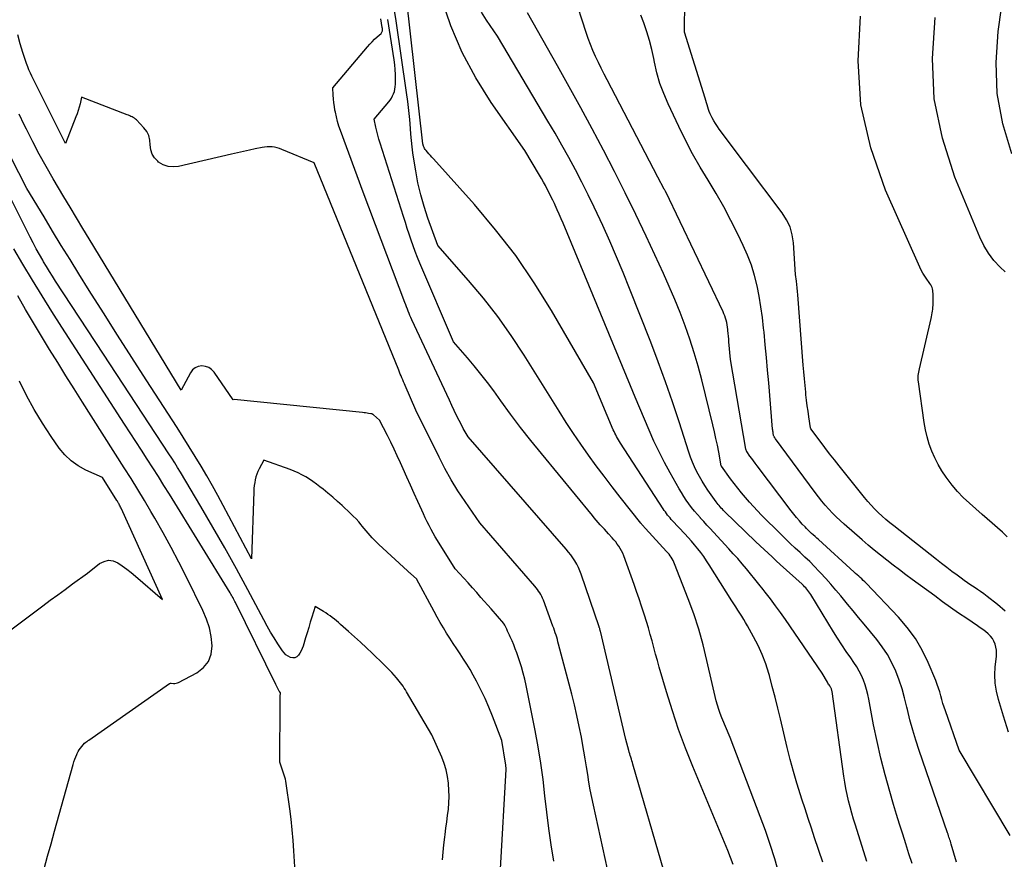
# Model space of a CAD drawing. Units: inches. Extents: x 2630767 to 2632778, y 1493729 to 1496298.
# Drawn here: x 2631348 to 2631441, y 1494714 to 1494793 of the extents above; entities that cross this region are included whole.
import ezdxf

# ---------------------------------------------------------------- set-up
doc = ezdxf.new("R2010")
doc.units = ezdxf.units.IN
doc.header["$MEASUREMENT"] = 0
doc.layers.add('Tile_2737_17_NW_contour_2ft', color=25, linetype='Continuous')

msp = doc.modelspace()

# ---------------------------------------------------------------- linework, layer by layer
at = {"layer": 'Tile_2737_17_NW_contour_2ft'}
for points in [[(2631441.481, 1494780.562, 8272), (2631440.644, 1494783.391, 8272), (2631440.1, 1494786.253, 8272), (2631439.995, 1494789.165, 8272), (2631440.182, 1494792.109, 8272), (2631441.758, 1494803.302, 8272)], [(2631441.316, 1494716.19, 8262), (2631436.51, 1494724.27, 8262), (2631435.211, 1494727.963, 8262), (2631435.092, 1494728.319, 8262), (2631434.979, 1494728.676, 8262), (2631434.878, 1494729.037, 8262), (2631434.784, 1494729.399, 8262), (2631434.686, 1494729.761, 8262), (2631434.577, 1494730.118, 8262), (2631434.452, 1494730.47, 8262), (2631434.315, 1494730.819, 8262), (2631433.594, 1494732.531, 8262), (2631433.027, 1494733.694, 8262), (2631432.382, 1494734.805, 8262), (2631431.62, 1494735.838, 8262), (2631430.78, 1494736.821, 8262), (2631427.735, 1494740.008, 8262), (2631427.6, 1494740.146, 8262), (2631427.462, 1494740.282, 8262), (2631427.322, 1494740.415, 8262), (2631427.179, 1494740.545, 8262), (2631427.036, 1494740.674, 8262), (2631426.891, 1494740.803, 8262), (2631426.748, 1494740.933, 8262), (2631426.605, 1494741.063, 8262), (2631423.234, 1494744.132, 8262), (2631423.073, 1494744.278, 8262), (2631422.912, 1494744.425, 8262), (2631422.75, 1494744.571, 8262), (2631422.589, 1494744.718, 8262), (2631422.43, 1494744.866, 8262), (2631422.272, 1494745.017, 8262), (2631422.119, 1494745.172, 8262), (2631421.969, 1494745.329, 8262), (2631421.714, 1494745.603, 8262), (2631421.442, 1494745.903, 8262), (2631421.178, 1494746.208, 8262), (2631420.922, 1494746.522, 8262), (2631420.673, 1494746.84, 8262), (2631417.44, 1494751.111, 8262), (2631417.271, 1494751.336, 8262), (2631417.104, 1494751.562, 8262), (2631416.94, 1494751.79, 8262), (2631416.778, 1494752.019, 8262), (2631416.478, 1494752.446, 8262), (2631416.467, 1494752.463, 8262), (2631416.457, 1494752.48, 8262), (2631416.448, 1494752.498, 8262), (2631416.44, 1494752.517, 8262), (2631416.41, 1494752.591, 8262), (2631416.403, 1494752.61, 8262), (2631416.397, 1494752.629, 8262), (2631416.392, 1494752.648, 8262), (2631416.389, 1494752.668, 8262), (2631414.93, 1494761.15, 8262), (2631414.79, 1494762.795, 8262), (2631414.767, 1494763.065, 8262), (2631414.742, 1494763.335, 8262), (2631414.717, 1494763.605, 8262), (2631414.691, 1494763.875, 8262), (2631414.681, 1494763.982, 8262), (2631414.655, 1494764.197, 8262), (2631414.622, 1494764.411, 8262), (2631414.579, 1494764.623, 8262), (2631414.529, 1494764.835, 8262), (2631414.469, 1494765.043, 8262), (2631414.401, 1494765.248, 8262), (2631414.321, 1494765.449, 8262), (2631414.233, 1494765.647, 8262), (2631408.822, 1494776.961, 8262), (2631408.811, 1494776.983, 8262), (2631408.801, 1494777.004, 8262), (2631408.79, 1494777.025, 8262), (2631408.78, 1494777.046, 8262), (2631408.736, 1494777.131, 8262), (2631408.726, 1494777.152, 8262), (2631408.715, 1494777.173, 8262), (2631408.704, 1494777.194, 8262), (2631408.692, 1494777.215, 8262), (2631408.09, 1494778.35, 8262), (2631403.306, 1494787.536, 8262), (2631403.025, 1494788.081, 8262), (2631402.749, 1494788.629, 8262), (2631402.478, 1494789.18, 8262), (2631402.212, 1494789.733, 8262), (2631401.959, 1494790.291, 8262), (2631401.722, 1494790.856, 8262), (2631401.508, 1494791.43, 8262), (2631401.309, 1494792.009, 8262), (2631400.147, 1494795.621, 8262)], [(2631419.512, 1494712.659, 8252), (2631419.111, 1494714.004, 8252), (2631418.687, 1494715.341, 8252), (2631418.228, 1494716.666, 8252), (2631417.746, 1494717.984, 8252), (2631414.91, 1494725.44, 8252), (2631414.127, 1494727.323, 8252), (2631413.974, 1494727.715, 8252), (2631413.832, 1494728.11, 8252), (2631413.707, 1494728.511, 8252), (2631413.593, 1494728.916, 8252), (2631413.489, 1494729.324, 8252), (2631413.388, 1494729.732, 8252), (2631413.292, 1494730.142, 8252), (2631413.198, 1494730.552, 8252), (2631412.716, 1494732.715, 8252), (2631412.35, 1494734.198, 8252), (2631411.941, 1494735.667, 8252), (2631411.466, 1494737.117, 8252), (2631410.947, 1494738.553, 8252), (2631409.669, 1494741.858, 8252), (2631409.601, 1494742.019, 8252), (2631409.525, 1494742.175, 8252), (2631409.439, 1494742.325, 8252), (2631409.347, 1494742.473, 8252), (2631409.246, 1494742.614, 8252), (2631409.141, 1494742.753, 8252), (2631409.03, 1494742.887, 8252), (2631408.915, 1494743.018, 8252), (2631406.919, 1494745.184, 8252), (2631406.862, 1494745.247, 8252), (2631406.805, 1494745.31, 8252), (2631406.748, 1494745.373, 8252), (2631406.692, 1494745.437, 8252), (2631406.637, 1494745.501, 8252), (2631406.582, 1494745.566, 8252), (2631406.529, 1494745.632, 8252), (2631406.476, 1494745.698, 8252), (2631404.525, 1494748.15, 8252), (2631403.76, 1494749.129, 8252), (2631403.006, 1494750.114, 8252), (2631402.267, 1494751.112, 8252), (2631401.538, 1494752.118, 8252), (2631400.826, 1494753.135, 8252), (2631400.127, 1494754.161, 8252), (2631399.447, 1494755.199, 8252), (2631398.779, 1494756.246, 8252), (2631395.459, 1494761.555, 8252), (2631394.25, 1494763.389, 8252), (2631392.984, 1494765.181, 8252), (2631391.634, 1494766.911, 8252), (2631390.228, 1494768.598, 8252), (2631387.33, 1494771.91, 8252), (2631386.39, 1494774.487, 8252), (2631386.026, 1494775.58, 8252), (2631385.705, 1494776.685, 8252), (2631385.447, 1494777.806, 8252), (2631385.231, 1494778.938, 8252), (2631385.054, 1494780.039, 8252), (2631384.967, 1494780.629, 8252), (2631384.89, 1494781.221, 8252), (2631384.829, 1494781.815, 8252), (2631384.778, 1494782.41, 8252), (2631384.74, 1494782.93, 8252), (2631384.67, 1494783.785, 8252), (2631384.587, 1494784.638, 8252), (2631384.486, 1494785.49, 8252), (2631384.373, 1494786.34, 8252), (2631383.398, 1494793.117, 8252), (2631383.147, 1494794.674, 8252)], [(2631423.64, 1494713.69, 8254), (2631422.873, 1494715.996, 8254), (2631422.571, 1494716.905, 8254), (2631422.27, 1494717.815, 8254), (2631421.971, 1494718.726, 8254), (2631421.673, 1494719.636, 8254), (2631421.546, 1494720.027, 8254), (2631421.199, 1494721.137, 8254), (2631420.871, 1494722.253, 8254), (2631420.571, 1494723.376, 8254), (2631420.29, 1494724.505, 8254), (2631419.655, 1494727.203, 8254), (2631419.407, 1494728.229, 8254), (2631419.151, 1494729.252, 8254), (2631418.883, 1494730.273, 8254), (2631418.607, 1494731.292, 8254), (2631418.546, 1494731.51, 8254), (2631418.263, 1494732.405, 8254), (2631417.937, 1494733.283, 8254), (2631417.549, 1494734.135, 8254), (2631417.119, 1494734.969, 8254), (2631416.537, 1494736.004, 8254), (2631416.364, 1494736.306, 8254), (2631416.185, 1494736.605, 8254), (2631416, 1494736.901, 8254), (2631415.811, 1494737.193, 8254), (2631415.619, 1494737.485, 8254), (2631415.429, 1494737.777, 8254), (2631415.242, 1494738.071, 8254), (2631415.056, 1494738.366, 8254), (2631412.941, 1494741.751, 8254), (2631412.686, 1494742.144, 8254), (2631412.421, 1494742.529, 8254), (2631412.142, 1494742.904, 8254), (2631411.853, 1494743.273, 8254), (2631411.553, 1494743.633, 8254), (2631411.249, 1494743.989, 8254), (2631410.937, 1494744.338, 8254), (2631410.621, 1494744.683, 8254), (2631409.477, 1494745.905, 8254), (2631409.355, 1494746.039, 8254), (2631409.236, 1494746.175, 8254), (2631409.121, 1494746.314, 8254), (2631409.008, 1494746.455, 8254), (2631408.899, 1494746.6, 8254), (2631408.792, 1494746.745, 8254), (2631408.689, 1494746.894, 8254), (2631408.588, 1494747.044, 8254), (2631404.56, 1494753.229, 8254), (2631404.462, 1494753.382, 8254), (2631404.368, 1494753.537, 8254), (2631404.278, 1494753.694, 8254), (2631404.191, 1494753.853, 8254), (2631404.107, 1494754.014, 8254), (2631404.027, 1494754.176, 8254), (2631403.952, 1494754.341, 8254), (2631403.878, 1494754.507, 8254), (2631402.01, 1494758.92, 8254), (2631398.051, 1494765.752, 8254), (2631396.413, 1494768.386, 8254), (2631394.671, 1494770.945, 8254), (2631392.774, 1494773.39, 8254), (2631390.773, 1494775.761, 8254), (2631386.904, 1494780.065, 8254), (2631386.76, 1494780.227, 8254), (2631386.618, 1494780.389, 8254), (2631386.476, 1494780.553, 8254), (2631386.336, 1494780.718, 8254), (2631386.208, 1494780.87, 8254), (2631386.139, 1494780.962, 8254), (2631386.077, 1494781.059, 8254), (2631386.026, 1494781.162, 8254), (2631385.984, 1494781.269, 8254), (2631385.91, 1494781.49, 8254), (2631384.369, 1494795.261, 8254)], [(2631427.803, 1494713.733, 8256), (2631426.72, 1494717.184, 8256), (2631426.548, 1494717.753, 8256), (2631426.383, 1494718.325, 8256), (2631426.23, 1494718.9, 8256), (2631426.084, 1494719.477, 8256), (2631425.953, 1494720.057, 8256), (2631425.833, 1494720.64, 8256), (2631425.731, 1494721.226, 8256), (2631425.64, 1494721.814, 8256), (2631424.52, 1494729.795, 8256), (2631424.51, 1494729.857, 8256), (2631424.496, 1494729.919, 8256), (2631424.478, 1494729.979, 8256), (2631424.457, 1494730.039, 8256), (2631424.432, 1494730.097, 8256), (2631424.405, 1494730.153, 8256), (2631424.374, 1494730.208, 8256), (2631424.341, 1494730.262, 8256), (2631424.298, 1494730.325, 8256), (2631424.243, 1494730.41, 8256), (2631424.189, 1494730.495, 8256), (2631424.137, 1494730.582, 8256), (2631424.086, 1494730.67, 8256), (2631423.6, 1494731.53, 8256), (2631420.119, 1494736.591, 8256), (2631419.66, 1494737.245, 8256), (2631419.192, 1494737.893, 8256), (2631418.711, 1494738.531, 8256), (2631418.223, 1494739.163, 8256), (2631418.008, 1494739.435, 8256), (2631417.618, 1494739.924, 8256), (2631417.226, 1494740.413, 8256), (2631416.831, 1494740.898, 8256), (2631416.433, 1494741.381, 8256), (2631416.03, 1494741.86, 8256), (2631415.621, 1494742.335, 8256), (2631415.205, 1494742.802, 8256), (2631414.785, 1494743.266, 8256), (2631413.323, 1494744.848, 8256), (2631413.021, 1494745.175, 8256), (2631412.72, 1494745.503, 8256), (2631412.42, 1494745.831, 8256), (2631412.121, 1494746.161, 8256), (2631412.096, 1494746.188, 8256), (2631411.814, 1494746.508, 8256), (2631411.538, 1494746.833, 8256), (2631411.273, 1494747.166, 8256), (2631411.013, 1494747.505, 8256), (2631410.765, 1494747.852, 8256), (2631410.526, 1494748.205, 8256), (2631410.301, 1494748.566, 8256), (2631410.085, 1494748.934, 8256), (2631409.243, 1494750.428, 8256), (2631408.706, 1494751.42, 8256), (2631408.193, 1494752.423, 8256), (2631407.715, 1494753.442, 8256), (2631407.259, 1494754.474, 8256), (2631406.822, 1494755.514, 8256), (2631406.386, 1494756.554, 8256), (2631405.952, 1494757.595, 8256), (2631405.518, 1494758.636, 8256), (2631399.139, 1494773.999, 8256), (2631398.958, 1494774.426, 8256), (2631398.775, 1494774.851, 8256), (2631398.587, 1494775.275, 8256), (2631398.396, 1494775.697, 8256), (2631398.327, 1494775.847, 8256), (2631398.165, 1494776.192, 8256), (2631397.999, 1494776.534, 8256), (2631397.828, 1494776.874, 8256), (2631397.653, 1494777.211, 8256), (2631397.472, 1494777.546, 8256), (2631397.288, 1494777.879, 8256), (2631397.099, 1494778.21, 8256), (2631396.907, 1494778.538, 8256), (2631395.53, 1494780.85, 8256), (2631392.368, 1494785.391, 8256), (2631390.911, 1494787.721, 8256), (2631389.614, 1494790.127, 8256), (2631388.558, 1494792.649, 8256), (2631387.664, 1494795.247, 8256)], [(2631440.861, 1494737.367, 8266), (2631440.123, 1494738.016, 8266), (2631439.142, 1494738.777, 8266), (2631438.845, 1494739.001, 8266), (2631438.542, 1494739.22, 8266), (2631438.234, 1494739.431, 8266), (2631437.922, 1494739.635, 8266), (2631437.609, 1494739.838, 8266), (2631437.3, 1494740.047, 8266), (2631436.995, 1494740.262, 8266), (2631436.694, 1494740.482, 8266), (2631436.313, 1494740.767, 8266), (2631435.825, 1494741.134, 8266), (2631435.338, 1494741.504, 8266), (2631434.855, 1494741.878, 8266), (2631434.373, 1494742.254, 8266), (2631430.339, 1494745.424, 8266), (2631429.964, 1494745.727, 8266), (2631429.596, 1494746.039, 8266), (2631429.236, 1494746.36, 8266), (2631428.883, 1494746.688, 8266), (2631428.541, 1494747.029, 8266), (2631428.209, 1494747.378, 8266), (2631427.891, 1494747.74, 8266), (2631427.582, 1494748.11, 8266), (2631425.203, 1494751.083, 8266), (2631424.746, 1494751.66, 8266), (2631424.295, 1494752.24, 8266), (2631423.849, 1494752.825, 8266), (2631423.408, 1494753.413, 8266), (2631422.533, 1494754.594, 8266), (2631422.495, 1494754.683, 8266), (2631422.33, 1494755.723, 8266), (2631422.253, 1494756.243, 8266), (2631422.181, 1494756.764, 8266), (2631422.118, 1494757.287, 8266), (2631422.061, 1494757.81, 8266), (2631422.038, 1494758.042, 8266), (2631421.976, 1494758.682, 8266), (2631421.917, 1494759.322, 8266), (2631421.862, 1494759.963, 8266), (2631421.809, 1494760.604, 8266), (2631421.288, 1494767.244, 8266), (2631421.261, 1494767.565, 8266), (2631421.231, 1494767.887, 8266), (2631421.196, 1494768.208, 8266), (2631421.159, 1494768.529, 8266), (2631421.08, 1494769.17, 8266), (2631420.88, 1494772.148, 8266), (2631420.761, 1494772.911, 8266), (2631420.558, 1494773.644, 8266), (2631420.232, 1494774.33, 8266), (2631419.824, 1494774.985, 8266), (2631416.45, 1494779.46, 8266), (2631413.884, 1494782.874, 8266), (2631413.698, 1494783.134, 8266), (2631413.522, 1494783.401, 8266), (2631413.359, 1494783.676, 8266), (2631413.206, 1494783.957, 8266), (2631413.116, 1494784.135, 8266), (2631413.021, 1494784.334, 8266), (2631412.934, 1494784.536, 8266), (2631412.858, 1494784.742, 8266), (2631412.79, 1494784.952, 8266), (2631412.728, 1494785.163, 8266), (2631412.664, 1494785.374, 8266), (2631412.6, 1494785.586, 8266), (2631412.536, 1494785.797, 8266), (2631410.61, 1494792.05, 8266), (2631410.635, 1494795.091, 8266)], [(2631432.066, 1494713.553, 8258), (2631431.78, 1494714.483, 8258), (2631431.486, 1494715.411, 8258), (2631431.189, 1494716.337, 8258), (2631430.896, 1494717.266, 8258), (2631430.611, 1494718.196, 8258), (2631430.329, 1494719.128, 8258), (2631429.961, 1494720.367, 8258), (2631429.524, 1494721.925, 8258), (2631429.121, 1494723.491, 8258), (2631428.767, 1494725.07, 8258), (2631428.447, 1494726.656, 8258), (2631428.002, 1494729.058, 8258), (2631427.903, 1494729.52, 8258), (2631427.786, 1494729.976, 8258), (2631427.643, 1494730.425, 8258), (2631427.483, 1494730.87, 8258), (2631427.294, 1494731.302, 8258), (2631427.086, 1494731.723, 8258), (2631426.848, 1494732.128, 8258), (2631426.589, 1494732.523, 8258), (2631426.278, 1494732.963, 8258), (2631425.855, 1494733.574, 8258), (2631425.44, 1494734.189, 8258), (2631425.038, 1494734.814, 8258), (2631424.644, 1494735.443, 8258), (2631422.504, 1494738.939, 8258), (2631422.419, 1494739.072, 8258), (2631422.33, 1494739.203, 8258), (2631422.237, 1494739.33, 8258), (2631422.14, 1494739.454, 8258), (2631422.037, 1494739.575, 8258), (2631421.931, 1494739.691, 8258), (2631421.82, 1494739.804, 8258), (2631421.705, 1494739.913, 8258), (2631419.638, 1494741.79, 8258), (2631419.252, 1494742.141, 8258), (2631418.867, 1494742.495, 8258), (2631418.484, 1494742.85, 8258), (2631418.102, 1494743.206, 8258), (2631417.34, 1494743.92, 8258), (2631414.385, 1494746.775, 8258), (2631414.275, 1494746.883, 8258), (2631414.168, 1494746.994, 8258), (2631414.062, 1494747.107, 8258), (2631413.959, 1494747.222, 8258), (2631413.859, 1494747.339, 8258), (2631413.762, 1494747.459, 8258), (2631413.668, 1494747.582, 8258), (2631413.578, 1494747.706, 8258), (2631412.798, 1494748.814, 8258), (2631412.518, 1494749.231, 8258), (2631412.25, 1494749.656, 8258), (2631412.002, 1494750.092, 8258), (2631411.767, 1494750.536, 8258), (2631411.552, 1494750.99, 8258), (2631411.351, 1494751.45, 8258), (2631411.172, 1494751.918, 8258), (2631411.007, 1494752.393, 8258), (2631410.092, 1494755.246, 8258), (2631409.463, 1494757.144, 8258), (2631408.81, 1494759.035, 8258), (2631408.121, 1494760.913, 8258), (2631407.408, 1494762.782, 8258), (2631405.418, 1494767.852, 8258), (2631404.816, 1494769.348, 8258), (2631404.196, 1494770.836, 8258), (2631403.549, 1494772.312, 8258), (2631402.885, 1494773.782, 8258), (2631402.638, 1494774.315, 8258), (2631402.075, 1494775.507, 8258), (2631401.498, 1494776.693, 8258), (2631400.904, 1494777.869, 8258), (2631400.297, 1494779.04, 8258), (2631399.672, 1494780.201, 8258), (2631399.035, 1494781.355, 8258), (2631398.381, 1494782.5, 8258), (2631397.715, 1494783.638, 8258), (2631392.94, 1494791.66, 8258), (2631391.912, 1494793.162, 8258), (2631391.449, 1494793.934, 8258)], [(2631436.25, 1494713.68, 8260), (2631435.763, 1494715.387, 8260), (2631435.723, 1494715.521, 8260), (2631435.683, 1494715.653, 8260), (2631435.641, 1494715.786, 8260), (2631435.597, 1494715.918, 8260), (2631435.553, 1494716.049, 8260), (2631435.508, 1494716.18, 8260), (2631435.463, 1494716.312, 8260), (2631435.418, 1494716.443, 8260), (2631432.731, 1494724.239, 8260), (2631432.419, 1494725.193, 8260), (2631432.129, 1494726.153, 8260), (2631431.871, 1494727.123, 8260), (2631431.635, 1494728.098, 8260), (2631431.583, 1494728.328, 8260), (2631431.367, 1494729.186, 8260), (2631431.124, 1494730.036, 8260), (2631430.839, 1494730.873, 8260), (2631430.527, 1494731.7, 8260), (2631430.158, 1494732.501, 8260), (2631429.744, 1494733.274, 8260), (2631429.261, 1494734.006, 8260), (2631428.731, 1494734.711, 8260), (2631427.545, 1494736.149, 8260), (2631427.025, 1494736.781, 8260), (2631426.504, 1494737.412, 8260), (2631425.984, 1494738.044, 8260), (2631425.464, 1494738.675, 8260), (2631425.352, 1494738.811, 8260), (2631424.883, 1494739.371, 8260), (2631424.407, 1494739.924, 8260), (2631423.92, 1494740.467, 8260), (2631423.426, 1494741.005, 8260), (2631423.284, 1494741.156, 8260), (2631422.851, 1494741.608, 8260), (2631422.41, 1494742.053, 8260), (2631421.958, 1494742.487, 8260), (2631421.5, 1494742.914, 8260), (2631421.039, 1494743.338, 8260), (2631420.582, 1494743.767, 8260), (2631420.131, 1494744.202, 8260), (2631419.684, 1494744.641, 8260), (2631417.876, 1494746.444, 8260), (2631417.481, 1494746.849, 8260), (2631417.093, 1494747.259, 8260), (2631416.716, 1494747.68, 8260), (2631416.347, 1494748.108, 8260), (2631415.987, 1494748.544, 8260), (2631415.633, 1494748.985, 8260), (2631415.287, 1494749.432, 8260), (2631414.948, 1494749.884, 8260), (2631414.075, 1494751.071, 8260), (2631414.063, 1494751.097, 8260), (2631413.823, 1494752.388, 8260), (2631413.698, 1494753.033, 8260), (2631413.565, 1494753.676, 8260), (2631413.422, 1494754.316, 8260), (2631413.271, 1494754.955, 8260), (2631412.232, 1494759.206, 8260), (2631411.892, 1494760.497, 8260), (2631411.524, 1494761.78, 8260), (2631411.113, 1494763.05, 8260), (2631410.672, 1494764.31, 8260), (2631410.194, 1494765.558, 8260), (2631409.695, 1494766.797, 8260), (2631409.166, 1494768.023, 8260), (2631408.617, 1494769.241, 8260), (2631406.969, 1494772.773, 8260), (2631405.997, 1494774.819, 8260), (2631405.008, 1494776.855, 8260), (2631403.991, 1494778.879, 8260), (2631402.955, 1494780.893, 8260), (2631401.895, 1494782.895, 8260), (2631400.822, 1494784.889, 8260), (2631399.729, 1494786.873, 8260), (2631398.622, 1494788.849, 8260), (2631395.779, 1494793.866, 8260)], [(2631441.184, 1494725.947, 8264), (2631440.687, 1494727.477, 8264), (2631440.214, 1494729.053, 8264), (2631440.035, 1494729.813, 8264), (2631439.917, 1494730.579, 8264), (2631439.891, 1494731.354, 8264), (2631439.927, 1494732.134, 8264), (2631440.029, 1494733.103, 8264), (2631440.041, 1494733.401, 8264), (2631440.029, 1494733.697, 8264), (2631439.981, 1494733.989, 8264), (2631439.909, 1494734.279, 8264), (2631439.795, 1494734.552, 8264), (2631439.653, 1494734.806, 8264), (2631439.47, 1494735.031, 8264), (2631439.259, 1494735.238, 8264), (2631439.001, 1494735.444, 8264), (2631438.754, 1494735.634, 8264), (2631438.502, 1494735.816, 8264), (2631438.247, 1494735.994, 8264), (2631437.228, 1494736.68, 8264), (2631436.464, 1494737.201, 8264), (2631435.705, 1494737.729, 8264), (2631434.952, 1494738.268, 8264), (2631434.204, 1494738.812, 8264), (2631432.094, 1494740.368, 8264), (2631431.488, 1494740.819, 8264), (2631430.884, 1494741.273, 8264), (2631430.285, 1494741.732, 8264), (2631429.687, 1494742.195, 8264), (2631429.096, 1494742.665, 8264), (2631428.509, 1494743.14, 8264), (2631427.93, 1494743.624, 8264), (2631427.355, 1494744.114, 8264), (2631425.651, 1494745.588, 8264), (2631425.274, 1494745.927, 8264), (2631424.906, 1494746.275, 8264), (2631424.55, 1494746.637, 8264), (2631424.204, 1494747.007, 8264), (2631423.87, 1494747.388, 8264), (2631423.543, 1494747.776, 8264), (2631423.228, 1494748.173, 8264), (2631422.92, 1494748.577, 8264), (2631419.172, 1494753.647, 8264), (2631419.138, 1494753.697, 8264), (2631419.105, 1494753.748, 8264), (2631419.076, 1494753.802, 8264), (2631419.048, 1494753.856, 8264), (2631419.025, 1494753.912, 8264), (2631419.004, 1494753.97, 8264), (2631418.989, 1494754.028, 8264), (2631418.977, 1494754.088, 8264), (2631418.965, 1494754.164, 8264), (2631418.951, 1494754.262, 8264), (2631418.937, 1494754.361, 8264), (2631418.927, 1494754.46, 8264), (2631418.917, 1494754.559, 8264), (2631418.543, 1494758.924, 8264), (2631418.438, 1494760.123, 8264), (2631418.33, 1494761.322, 8264), (2631418.218, 1494762.52, 8264), (2631418.103, 1494763.719, 8264), (2631418.066, 1494764.1, 8264), (2631417.95, 1494765.105, 8264), (2631417.811, 1494766.105, 8264), (2631417.639, 1494767.101, 8264), (2631417.443, 1494768.093, 8264), (2631417.196, 1494769.07, 8264), (2631416.905, 1494770.032, 8264), (2631416.547, 1494770.972, 8264), (2631416.144, 1494771.896, 8264), (2631415.628, 1494772.973, 8264), (2631414.98, 1494774.27, 8264), (2631414.302, 1494775.552, 8264), (2631413.58, 1494776.809, 8264), (2631412.829, 1494778.051, 8264), (2631412.079, 1494779.293, 8264), (2631411.361, 1494780.552, 8264), (2631410.69, 1494781.836, 8264), (2631410.05, 1494783.138, 8264), (2631409.048, 1494785.274, 8264), (2631408.642, 1494786.231, 8264), (2631408.284, 1494787.203, 8264), (2631408, 1494788.199, 8264), (2631407.765, 1494789.211, 8264), (2631407.701, 1494789.537, 8264), (2631407.514, 1494790.392, 8264), (2631407.299, 1494791.24, 8264), (2631407.043, 1494792.076, 8264), (2631406.76, 1494792.905, 8264), (2631406.485, 1494793.649, 8264)], [(2631441.055, 1494744.389, 8268), (2631440.595, 1494744.825, 8268), (2631440.119, 1494745.248, 8268), (2631439.642, 1494745.67, 8268), (2631439.165, 1494746.091, 8268), (2631438.687, 1494746.512, 8268), (2631437.481, 1494747.573, 8268), (2631436.908, 1494748.112, 8268), (2631436.361, 1494748.676, 8268), (2631435.854, 1494749.275, 8268), (2631435.372, 1494749.897, 8268), (2631435.274, 1494750.034, 8268), (2631434.885, 1494750.619, 8268), (2631434.527, 1494751.221, 8268), (2631434.214, 1494751.848, 8268), (2631433.931, 1494752.491, 8268), (2631433.697, 1494753.153, 8268), (2631433.493, 1494753.824, 8268), (2631433.339, 1494754.508, 8268), (2631433.216, 1494755.2, 8268), (2631432.675, 1494759.025, 8268), (2631432.659, 1494759.178, 8268), (2631432.65, 1494759.331, 8268), (2631432.652, 1494759.484, 8268), (2631432.66, 1494759.638, 8268), (2631432.678, 1494759.791, 8268), (2631432.7, 1494759.943, 8268), (2631432.728, 1494760.095, 8268), (2631432.76, 1494760.246, 8268), (2631433.869, 1494764.998, 8268), (2631433.908, 1494765.174, 8268), (2631433.944, 1494765.35, 8268), (2631433.975, 1494765.528, 8268), (2631434.003, 1494765.705, 8268), (2631434.025, 1494765.884, 8268), (2631434.041, 1494766.063, 8268), (2631434.051, 1494766.243, 8268), (2631434.054, 1494766.423, 8268), (2631434.054, 1494767.378, 8268), (2631434.046, 1494767.518, 8268), (2631434.028, 1494767.656, 8268), (2631433.995, 1494767.791, 8268), (2631433.952, 1494767.925, 8268), (2631433.896, 1494768.054, 8268), (2631433.833, 1494768.18, 8268), (2631433.761, 1494768.3, 8268), (2631433.682, 1494768.416, 8268), (2631433.456, 1494768.72, 8268), (2631433.268, 1494768.992, 8268), (2631433.093, 1494769.27, 8268), (2631432.936, 1494769.559, 8268), (2631432.792, 1494769.856, 8268), (2631429.554, 1494777.132, 8268), (2631428.166, 1494781.124, 8268), (2631427.236, 1494785.182, 8268), (2631426.993, 1494789.338, 8268), (2631427.208, 1494793.559, 8268)], [(2631408.635, 1494712.863, 8248), (2631405.734, 1494722.939, 8248), (2631405.686, 1494723.101, 8248), (2631405.638, 1494723.262, 8248), (2631405.587, 1494723.423, 8248), (2631405.535, 1494723.584, 8248), (2631405.484, 1494723.745, 8248), (2631405.434, 1494723.906, 8248), (2631405.386, 1494724.068, 8248), (2631405.339, 1494724.23, 8248), (2631405.05, 1494725.26, 8248), (2631402.662, 1494735.475, 8248), (2631402.649, 1494735.528, 8248), (2631402.636, 1494735.581, 8248), (2631402.622, 1494735.634, 8248), (2631402.608, 1494735.687, 8248), (2631402.594, 1494735.739, 8248), (2631402.578, 1494735.792, 8248), (2631402.561, 1494735.844, 8248), (2631402.544, 1494735.896, 8248), (2631400.852, 1494740.874, 8248), (2631400.73, 1494741.197, 8248), (2631400.593, 1494741.513, 8248), (2631400.435, 1494741.819, 8248), (2631400.263, 1494742.118, 8248), (2631400.073, 1494742.408, 8248), (2631399.874, 1494742.69, 8248), (2631399.663, 1494742.963, 8248), (2631399.441, 1494743.229, 8248), (2631390.2, 1494753.85, 8248), (2631390.003, 1494754.15, 8248), (2631389.907, 1494754.302, 8248), (2631389.815, 1494754.456, 8248), (2631389.728, 1494754.613, 8248), (2631389.644, 1494754.771, 8248), (2631389.332, 1494755.389, 8248), (2631389.097, 1494755.86, 8248), (2631388.865, 1494756.331, 8248), (2631388.638, 1494756.806, 8248), (2631388.413, 1494757.281, 8248), (2631384.868, 1494764.894, 8248), (2631384.778, 1494765.092, 8248), (2631384.691, 1494765.29, 8248), (2631384.607, 1494765.49, 8248), (2631384.525, 1494765.691, 8248), (2631384.446, 1494765.893, 8248), (2631384.367, 1494766.096, 8248), (2631384.289, 1494766.298, 8248), (2631384.212, 1494766.501, 8248), (2631380.27, 1494776.94, 8248), (2631378.129, 1494782.749, 8248), (2631377.984, 1494783.176, 8248), (2631377.855, 1494783.607, 8248), (2631377.747, 1494784.044, 8248), (2631377.653, 1494784.484, 8248), (2631377.619, 1494784.675, 8248), (2631377.562, 1494785.024, 8248), (2631377.515, 1494785.375, 8248), (2631377.482, 1494785.728, 8248), (2631377.46, 1494786.081, 8248), (2631377.43, 1494786.79, 8248), (2631380.694, 1494790.654, 8248), (2631380.909, 1494790.898, 8248), (2631381.129, 1494791.136, 8248), (2631381.359, 1494791.365, 8248), (2631381.595, 1494791.588, 8248), (2631381.965, 1494791.924, 8248), (2631382.012, 1494791.978, 8248), (2631382.05, 1494792.037, 8248), (2631382.075, 1494792.103, 8248), (2631382.089, 1494792.174, 8248), (2631382.093, 1494792.248, 8248), (2631382.094, 1494792.323, 8248), (2631382.088, 1494792.397, 8248), (2631382.079, 1494792.471, 8248), (2631381.947, 1494793.291, 8248)], [(2631415.197, 1494713.453, 8250), (2631414.69, 1494714.79, 8250), (2631411.384, 1494722.727, 8250), (2631410.696, 1494724.459, 8250), (2631410.047, 1494726.204, 8250), (2631409.455, 1494727.97, 8250), (2631408.902, 1494729.749, 8250), (2631408.213, 1494732.103, 8250), (2631408.037, 1494732.717, 8250), (2631407.864, 1494733.331, 8250), (2631407.697, 1494733.948, 8250), (2631407.535, 1494734.565, 8250), (2631407.369, 1494735.182, 8250), (2631407.196, 1494735.796, 8250), (2631407.012, 1494736.407, 8250), (2631406.82, 1494737.016, 8250), (2631406.768, 1494737.175, 8250), (2631406.542, 1494737.86, 8250), (2631406.311, 1494738.544, 8250), (2631406.074, 1494739.226, 8250), (2631405.833, 1494739.906, 8250), (2631404.861, 1494742.605, 8250), (2631404.767, 1494742.839, 8250), (2631404.661, 1494743.067, 8250), (2631404.539, 1494743.287, 8250), (2631404.405, 1494743.5, 8250), (2631404.258, 1494743.707, 8250), (2631404.106, 1494743.908, 8250), (2631403.945, 1494744.103, 8250), (2631403.779, 1494744.293, 8250), (2631403.43, 1494744.674, 8250), (2631403.234, 1494744.889, 8250), (2631403.04, 1494745.104, 8250), (2631402.847, 1494745.321, 8250), (2631402.654, 1494745.538, 8250), (2631402.464, 1494745.757, 8250), (2631402.274, 1494745.977, 8250), (2631402.087, 1494746.199, 8250), (2631401.902, 1494746.422, 8250), (2631397.092, 1494752.255, 8250), (2631396.105, 1494753.478, 8250), (2631395.135, 1494754.714, 8250), (2631394.189, 1494755.969, 8250), (2631393.261, 1494757.237, 8250), (2631392.593, 1494758.168, 8250), (2631391.999, 1494758.971, 8250), (2631391.391, 1494759.762, 8250), (2631390.76, 1494760.535, 8250), (2631390.114, 1494761.296, 8250), (2631388.8, 1494762.8, 8250), (2631385.624, 1494770.241, 8250), (2631385.403, 1494770.777, 8250), (2631385.192, 1494771.317, 8250), (2631384.994, 1494771.863, 8250), (2631384.805, 1494772.411, 8250), (2631384.623, 1494772.963, 8250), (2631384.443, 1494773.515, 8250), (2631384.265, 1494774.068, 8250), (2631384.088, 1494774.621, 8250), (2631381.881, 1494781.552, 8250), (2631381.768, 1494781.926, 8250), (2631381.662, 1494782.303, 8250), (2631381.568, 1494782.682, 8250), (2631381.481, 1494783.064, 8250), (2631381.32, 1494783.83, 8250), (2631382.687, 1494785.444, 8250), (2631382.826, 1494785.625, 8250), (2631382.951, 1494785.815, 8250), (2631383.056, 1494786.015, 8250), (2631383.148, 1494786.224, 8250), (2631383.218, 1494786.441, 8250), (2631383.273, 1494786.661, 8250), (2631383.305, 1494786.886, 8250), (2631383.322, 1494787.113, 8250), (2631383.333, 1494787.576, 8250), (2631383.331, 1494788.037, 8250), (2631383.312, 1494788.496, 8250), (2631383.268, 1494788.954, 8250), (2631383.207, 1494789.41, 8250), (2631382.592, 1494793.221, 8250)], [(2631440.844, 1494769.399, 8270), (2631440.374, 1494769.859, 8270), (2631439.799, 1494770.494, 8270), (2631439.281, 1494771.168, 8270), (2631438.848, 1494771.899, 8270), (2631438.472, 1494772.669, 8270), (2631436.118, 1494778.348, 8270), (2631434.933, 1494782.027, 8270), (2631434.158, 1494785.757, 8270), (2631433.994, 1494789.564, 8270), (2631434.238, 1494793.422, 8270)], [(2631404.442, 1494707.999, 8246), (2631402, 1494719.075, 8246), (2631401.849, 1494719.796, 8246), (2631401.708, 1494720.518, 8246), (2631401.582, 1494721.243, 8246), (2631401.466, 1494721.97, 8246), (2631401.353, 1494722.697, 8246), (2631401.236, 1494723.424, 8246), (2631401.11, 1494724.149, 8246), (2631400.979, 1494724.874, 8246), (2631400.867, 1494725.475, 8246), (2631400.665, 1494726.497, 8246), (2631400.449, 1494727.515, 8246), (2631400.21, 1494728.529, 8246), (2631399.956, 1494729.539, 8246), (2631398.717, 1494734.261, 8246), (2631398.659, 1494734.477, 8246), (2631398.599, 1494734.693, 8246), (2631398.537, 1494734.909, 8246), (2631398.473, 1494735.123, 8246), (2631398.406, 1494735.337, 8246), (2631398.336, 1494735.55, 8246), (2631398.263, 1494735.762, 8246), (2631398.186, 1494735.973, 8246), (2631397.281, 1494738.413, 8246), (2631397.207, 1494738.593, 8246), (2631397.127, 1494738.77, 8246), (2631397.036, 1494738.941, 8246), (2631396.938, 1494739.11, 8246), (2631396.831, 1494739.272, 8246), (2631396.718, 1494739.431, 8246), (2631396.599, 1494739.585, 8246), (2631396.475, 1494739.735, 8246), (2631391.27, 1494745.72, 8246), (2631389.891, 1494747.727, 8246), (2631389.224, 1494748.745, 8246), (2631388.588, 1494749.779, 8246), (2631387.997, 1494750.841, 8246), (2631387.436, 1494751.92, 8246), (2631385.26, 1494756.34, 8246), (2631384.248, 1494758.669, 8246), (2631384.169, 1494758.851, 8246), (2631384.09, 1494759.033, 8246), (2631384.012, 1494759.215, 8246), (2631383.934, 1494759.398, 8246), (2631383.857, 1494759.581, 8246), (2631383.78, 1494759.764, 8246), (2631383.705, 1494759.947, 8246), (2631383.629, 1494760.13, 8246), (2631375.64, 1494779.69, 8246), (2631372.601, 1494780.963, 8246), (2631372.378, 1494781.046, 8246), (2631372.151, 1494781.115, 8246), (2631371.919, 1494781.165, 8246), (2631371.685, 1494781.202, 8246), (2631371.447, 1494781.217, 8246), (2631371.211, 1494781.217, 8246), (2631370.976, 1494781.194, 8246), (2631370.741, 1494781.156, 8246), (2631370.093, 1494781.019, 8246), (2631369.536, 1494780.9, 8246), (2631368.979, 1494780.778, 8246), (2631368.423, 1494780.653, 8246), (2631367.868, 1494780.525, 8246), (2631362.85, 1494779.355, 8246), (2631362.348, 1494779.31, 8246), (2631361.865, 1494779.351, 8246), (2631361.412, 1494779.521, 8246), (2631360.977, 1494779.776, 8246), (2631360.887, 1494779.848, 8246), (2631360.583, 1494780.173, 8246), (2631360.354, 1494780.533, 8246), (2631360.236, 1494780.943, 8246), (2631360.194, 1494781.387, 8246), (2631360.161, 1494781.84, 8246), (2631360.059, 1494782.267, 8246), (2631359.856, 1494782.656, 8246), (2631359.584, 1494783.019, 8246), (2631358.879, 1494783.746, 8246), (2631358.788, 1494783.831, 8246), (2631358.692, 1494783.908, 8246), (2631358.589, 1494783.975, 8246), (2631358.481, 1494784.035, 8246), (2631358.368, 1494784.088, 8246), (2631358.254, 1494784.14, 8246), (2631358.139, 1494784.188, 8246), (2631358.023, 1494784.235, 8246), (2631353.71, 1494785.91, 8246), (2631353.563, 1494785.275, 8246), (2631353.482, 1494784.959, 8246), (2631353.393, 1494784.646, 8246), (2631353.289, 1494784.338, 8246), (2631353.177, 1494784.032, 8246), (2631352.2, 1494781.54, 8246), (2631349.01, 1494787.889, 8246), (2631348.872, 1494788.179, 8246), (2631348.743, 1494788.471, 8246), (2631348.627, 1494788.769, 8246), (2631348.519, 1494789.071, 8246), (2631348.172, 1494790.11, 8246), (2631347.918, 1494790.939, 8246), (2631347.691, 1494791.774, 8246)], [(2631398.269, 1494713.776, 8244), (2631398.023, 1494715.314, 8244), (2631397.798, 1494716.854, 8244), (2631397.604, 1494718.399, 8244), (2631397.431, 1494719.946, 8244), (2631397.25, 1494721.493, 8244), (2631397.04, 1494723.034, 8244), (2631396.786, 1494724.569, 8244), (2631396.502, 1494726.1, 8244), (2631395.648, 1494730.362, 8244), (2631395.519, 1494730.949, 8244), (2631395.376, 1494731.532, 8244), (2631395.211, 1494732.11, 8244), (2631395.032, 1494732.684, 8244), (2631394.908, 1494733.057, 8244), (2631394.775, 1494733.439, 8244), (2631394.634, 1494733.818, 8244), (2631394.482, 1494734.193, 8244), (2631394.322, 1494734.566, 8244), (2631394.154, 1494734.943, 8244), (2631394.073, 1494735.125, 8244), (2631393.991, 1494735.306, 8244), (2631393.909, 1494735.486, 8244), (2631393.826, 1494735.666, 8244), (2631393.678, 1494735.987, 8244), (2631393.668, 1494736.007, 8244), (2631393.659, 1494736.027, 8244), (2631393.648, 1494736.046, 8244), (2631393.637, 1494736.064, 8244), (2631393.59, 1494736.139, 8244), (2631393.578, 1494736.157, 8244), (2631393.566, 1494736.175, 8244), (2631393.552, 1494736.192, 8244), (2631393.538, 1494736.209, 8244), (2631392.34, 1494737.59, 8244), (2631391.389, 1494738.682, 8244), (2631390.989, 1494739.138, 8244), (2631390.587, 1494739.591, 8244), (2631390.18, 1494740.041, 8244), (2631389.771, 1494740.488, 8244), (2631388.95, 1494741.38, 8244), (2631387.291, 1494744.045, 8244), (2631387.081, 1494744.392, 8244), (2631386.877, 1494744.742, 8244), (2631386.683, 1494745.098, 8244), (2631386.495, 1494745.456, 8244), (2631386.314, 1494745.819, 8244), (2631386.137, 1494746.184, 8244), (2631385.966, 1494746.551, 8244), (2631385.799, 1494746.92, 8244), (2631385.443, 1494747.726, 8244), (2631385.101, 1494748.498, 8244), (2631384.756, 1494749.27, 8244), (2631384.409, 1494750.041, 8244), (2631384.06, 1494750.811, 8244), (2631383.799, 1494751.385, 8244), (2631383.499, 1494752.034, 8244), (2631383.193, 1494752.681, 8244), (2631382.879, 1494753.323, 8244), (2631382.56, 1494753.963, 8244), (2631381.83, 1494755.4, 8244), (2631381.253, 1494755.912, 8244), (2631381.236, 1494755.926, 8244), (2631381.217, 1494755.939, 8244), (2631381.197, 1494755.949, 8244), (2631381.177, 1494755.959, 8244), (2631381.092, 1494755.992, 8244), (2631381.071, 1494755.999, 8244), (2631381.049, 1494756.006, 8244), (2631381.027, 1494756.011, 8244), (2631381.004, 1494756.015, 8244), (2631380.776, 1494756.049, 8244), (2631380.64, 1494756.068, 8244), (2631380.502, 1494756.086, 8244), (2631380.365, 1494756.102, 8244), (2631380.228, 1494756.118, 8244), (2631368.1, 1494757.37, 8244), (2631368.016, 1494757.342, 8244), (2631366.204, 1494759.925, 8244), (2631365.968, 1494760.176, 8244), (2631365.703, 1494760.371, 8244), (2631365.392, 1494760.482, 8244), (2631365.052, 1494760.536, 8244), (2631364.72, 1494760.48, 8244), (2631364.423, 1494760.364, 8244), (2631364.181, 1494760.158, 8244), (2631363.975, 1494759.891, 8244), (2631363.11, 1494758.25, 8244), (2631354.426, 1494772.523, 8244), (2631353.824, 1494773.515, 8244), (2631353.225, 1494774.51, 8244), (2631352.628, 1494775.505, 8244), (2631352.033, 1494776.502, 8244), (2631351.032, 1494778.186, 8244), (2631350.365, 1494779.34, 8244), (2631349.717, 1494780.504, 8244), (2631349.096, 1494781.684, 8244), (2631348.494, 1494782.873, 8244), (2631348.29, 1494783.289, 8244), (2631347.825, 1494784.287, 8244)], [(2631393.246, 1494713.042, 8242), (2631393.755, 1494722.436, 8242), (2631393.758, 1494722.586, 8242), (2631393.754, 1494722.737, 8242), (2631393.741, 1494722.887, 8242), (2631393.721, 1494723.036, 8242), (2631393.36, 1494725.18, 8242), (2631392.486, 1494727.457, 8242), (2631392.142, 1494728.302, 8242), (2631391.778, 1494729.138, 8242), (2631391.382, 1494729.96, 8242), (2631390.964, 1494730.772, 8242), (2631390.654, 1494731.349, 8242), (2631390.368, 1494731.86, 8242), (2631390.071, 1494732.365, 8242), (2631389.757, 1494732.859, 8242), (2631389.432, 1494733.347, 8242), (2631389.102, 1494733.833, 8242), (2631388.778, 1494734.321, 8242), (2631388.462, 1494734.814, 8242), (2631388.151, 1494735.311, 8242), (2631387.848, 1494735.812, 8242), (2631387.551, 1494736.317, 8242), (2631387.262, 1494736.827, 8242), (2631386.979, 1494737.34, 8242), (2631385.31, 1494740.43, 8242), (2631384.785, 1494740.893, 8242), (2631384.744, 1494740.929, 8242), (2631384.703, 1494740.965, 8242), (2631384.661, 1494741.001, 8242), (2631384.62, 1494741.037, 8242), (2631384.578, 1494741.073, 8242), (2631384.537, 1494741.109, 8242), (2631384.496, 1494741.146, 8242), (2631384.455, 1494741.183, 8242), (2631381.748, 1494743.681, 8242), (2631381.538, 1494743.882, 8242), (2631381.333, 1494744.089, 8242), (2631381.135, 1494744.303, 8242), (2631380.944, 1494744.522, 8242), (2631380.756, 1494744.746, 8242), (2631380.568, 1494744.969, 8242), (2631380.381, 1494745.192, 8242), (2631380.193, 1494745.415, 8242), (2631380.095, 1494745.532, 8242), (2631379.853, 1494745.809, 8242), (2631379.605, 1494746.08, 8242), (2631379.347, 1494746.342, 8242), (2631379.083, 1494746.597, 8242), (2631378.288, 1494747.339, 8242), (2631377.848, 1494747.739, 8242), (2631377.402, 1494748.133, 8242), (2631376.947, 1494748.516, 8242), (2631376.487, 1494748.892, 8242), (2631376.192, 1494749.127, 8242), (2631375.87, 1494749.374, 8242), (2631375.541, 1494749.611, 8242), (2631375.202, 1494749.834, 8242), (2631374.858, 1494750.048, 8242), (2631374.503, 1494750.245, 8242), (2631374.142, 1494750.428, 8242), (2631373.772, 1494750.59, 8242), (2631373.395, 1494750.738, 8242), (2631370.9, 1494751.64, 8242), (2631370.461, 1494750.81, 8242), (2631370.343, 1494750.562, 8242), (2631370.24, 1494750.309, 8242), (2631370.158, 1494750.048, 8242), (2631370.091, 1494749.782, 8242), (2631370.042, 1494749.511, 8242), (2631370.002, 1494749.239, 8242), (2631369.976, 1494748.965, 8242), (2631369.96, 1494748.69, 8242), (2631369.74, 1494742.31, 8242), (2631367.069, 1494747.344, 8242), (2631366.561, 1494748.285, 8242), (2631366.045, 1494749.22, 8242), (2631365.515, 1494750.148, 8242), (2631364.977, 1494751.071, 8242), (2631364.426, 1494751.987, 8242), (2631363.868, 1494752.899, 8242), (2631363.299, 1494753.804, 8242), (2631362.724, 1494754.705, 8242), (2631359.802, 1494759.215, 8242), (2631358.448, 1494761.318, 8242), (2631357.1, 1494763.424, 8242), (2631355.763, 1494765.537, 8242), (2631354.433, 1494767.655, 8242), (2631353.445, 1494769.235, 8242), (2631352.617, 1494770.568, 8242), (2631351.794, 1494771.904, 8242), (2631350.977, 1494773.245, 8242), (2631350.166, 1494774.589, 8242), (2631348.55, 1494777.28, 8242), (2631346.281, 1494781.707, 8242)], [(2631387.768, 1494713.898, 8240), (2631387.815, 1494714.618, 8240), (2631387.888, 1494715.335, 8240), (2631387.977, 1494716.05, 8240), (2631388.011, 1494716.285, 8240), (2631388.093, 1494716.883, 8240), (2631388.172, 1494717.481, 8240), (2631388.245, 1494718.08, 8240), (2631388.314, 1494718.68, 8240), (2631388.362, 1494719.28, 8240), (2631388.386, 1494719.88, 8240), (2631388.374, 1494720.481, 8240), (2631388.336, 1494721.082, 8240), (2631388.33, 1494721.153, 8240), (2631388.241, 1494721.782, 8240), (2631388.113, 1494722.401, 8240), (2631387.926, 1494723.004, 8240), (2631387.699, 1494723.597, 8240), (2631386.77, 1494725.71, 8240), (2631384.362, 1494729.774, 8240), (2631384.257, 1494729.947, 8240), (2631384.15, 1494730.118, 8240), (2631384.04, 1494730.287, 8240), (2631383.927, 1494730.454, 8240), (2631383.809, 1494730.618, 8240), (2631383.687, 1494730.779, 8240), (2631383.559, 1494730.935, 8240), (2631383.428, 1494731.087, 8240), (2631383.216, 1494731.324, 8240), (2631382.973, 1494731.589, 8240), (2631382.725, 1494731.851, 8240), (2631382.472, 1494732.107, 8240), (2631382.215, 1494732.359, 8240), (2631381.129, 1494733.4, 8240), (2631380.578, 1494733.922, 8240), (2631380.023, 1494734.44, 8240), (2631379.461, 1494734.951, 8240), (2631378.896, 1494735.458, 8240), (2631378.136, 1494736.129, 8240), (2631377.945, 1494736.294, 8240), (2631377.753, 1494736.457, 8240), (2631377.557, 1494736.616, 8240), (2631377.359, 1494736.772, 8240), (2631377.157, 1494736.924, 8240), (2631376.952, 1494737.07, 8240), (2631376.742, 1494737.21, 8240), (2631376.529, 1494737.346, 8240), (2631375.74, 1494737.83, 8240), (2631375.433, 1494736.817, 8240), (2631375.284, 1494736.328, 8240), (2631375.136, 1494735.838, 8240), (2631374.988, 1494735.348, 8240), (2631374.841, 1494734.859, 8240), (2631374.609, 1494734.089, 8240), (2631374.526, 1494733.858, 8240), (2631374.429, 1494733.634, 8240), (2631374.31, 1494733.421, 8240), (2631374.176, 1494733.216, 8240), (2631374.015, 1494733.072, 8240), (2631373.839, 1494732.979, 8240), (2631373.641, 1494732.965, 8240), (2631373.428, 1494733.001, 8240), (2631373.192, 1494733.122, 8240), (2631372.99, 1494733.26, 8240), (2631372.816, 1494733.432, 8240), (2631372.661, 1494733.627, 8240), (2631372.226, 1494734.295, 8240), (2631371.876, 1494734.847, 8240), (2631371.537, 1494735.405, 8240), (2631371.212, 1494735.972, 8240), (2631370.898, 1494736.545, 8240), (2631369.388, 1494739.387, 8240), (2631368.312, 1494741.378, 8240), (2631367.216, 1494743.357, 8240), (2631366.091, 1494745.321, 8240), (2631364.947, 1494747.273, 8240), (2631363.029, 1494750.49, 8240), (2631362.762, 1494750.931, 8240), (2631362.492, 1494751.37, 8240), (2631362.216, 1494751.806, 8240), (2631361.937, 1494752.239, 8240), (2631355.79, 1494761.65, 8240), (2631351.259, 1494768.536, 8240), (2631350.966, 1494768.987, 8240), (2631350.679, 1494769.441, 8240), (2631350.398, 1494769.899, 8240), (2631350.121, 1494770.36, 8240), (2631350.036, 1494770.505, 8240), (2631349.725, 1494771.043, 8240), (2631349.422, 1494771.585, 8240), (2631349.13, 1494772.134, 8240), (2631348.845, 1494772.686, 8240), (2631345.962, 1494778.412, 8240)], [(2631373.87, 1494712.75, 8238), (2631373.746, 1494714.747, 8238), (2631373.672, 1494715.745, 8238), (2631373.584, 1494716.741, 8238), (2631373.473, 1494717.734, 8238), (2631373.347, 1494718.727, 8238), (2631373.015, 1494721.126, 8238), (2631372.982, 1494721.323, 8238), (2631372.942, 1494721.518, 8238), (2631372.892, 1494721.711, 8238), (2631372.834, 1494721.902, 8238), (2631372.771, 1494722.092, 8238), (2631372.706, 1494722.281, 8238), (2631372.639, 1494722.47, 8238), (2631372.571, 1494722.658, 8238), (2631372.4, 1494723.12, 8238), (2631372.433, 1494728.776, 8238), (2631372.435, 1494728.89, 8238), (2631372.437, 1494729.003, 8238), (2631372.44, 1494729.117, 8238), (2631372.445, 1494729.23, 8238), (2631372.454, 1494729.428, 8238), (2631372.484, 1494729.569, 8238), (2631372.482, 1494729.668, 8238), (2631372.377, 1494729.793, 8238), (2631372.349, 1494729.842, 8238), (2631372.03, 1494730.47, 8238), (2631368.236, 1494738.185, 8238), (2631368.177, 1494738.302, 8238), (2631368.118, 1494738.417, 8238), (2631368.057, 1494738.532, 8238), (2631367.995, 1494738.647, 8238), (2631367.931, 1494738.76, 8238), (2631367.866, 1494738.874, 8238), (2631367.8, 1494738.985, 8238), (2631367.732, 1494739.097, 8238), (2631362, 1494748.409, 8238), (2631361.482, 1494749.245, 8238), (2631360.96, 1494750.079, 8238), (2631360.434, 1494750.909, 8238), (2631359.904, 1494751.737, 8238), (2631359.371, 1494752.564, 8238), (2631358.838, 1494753.391, 8238), (2631358.305, 1494754.216, 8238), (2631357.771, 1494755.042, 8238), (2631351.84, 1494764.202, 8238), (2631350.901, 1494765.672, 8238), (2631349.975, 1494767.15, 8238), (2631349.068, 1494768.64, 8238), (2631348.173, 1494770.138, 8238), (2631347.314, 1494771.596, 8238)], [(2631350.188, 1494713.056, 8236), (2631350.505, 1494714.239, 8236), (2631350.827, 1494715.42, 8236), (2631351.152, 1494716.601, 8236), (2631352.902, 1494722.917, 8236), (2631352.975, 1494723.158, 8236), (2631353.057, 1494723.395, 8236), (2631353.15, 1494723.628, 8236), (2631353.251, 1494723.858, 8236), (2631353.295, 1494723.952, 8236), (2631353.388, 1494724.129, 8236), (2631353.489, 1494724.299, 8236), (2631353.604, 1494724.461, 8236), (2631353.728, 1494724.617, 8236), (2631353.99, 1494724.92, 8236), (2631354.123, 1494725.018, 8236), (2631354.19, 1494725.066, 8236), (2631354.257, 1494725.115, 8236), (2631354.324, 1494725.163, 8236), (2631354.392, 1494725.21, 8236), (2631361.99, 1494730.56, 8236), (2631362.083, 1494730.583, 8236), (2631362.098, 1494730.586, 8236), (2631362.114, 1494730.588, 8236), (2631362.129, 1494730.588, 8236), (2631362.145, 1494730.588, 8236), (2631362.374, 1494730.564, 8236), (2631362.502, 1494730.563, 8236), (2631362.627, 1494730.576, 8236), (2631362.748, 1494730.611, 8236), (2631362.866, 1494730.66, 8236), (2631364.574, 1494731.555, 8236), (2631365.201, 1494732.046, 8236), (2631365.677, 1494732.622, 8236), (2631365.929, 1494733.326, 8236), (2631366.03, 1494734.116, 8236), (2631365.931, 1494734.976, 8236), (2631365.764, 1494735.818, 8236), (2631365.496, 1494736.633, 8236), (2631365.16, 1494737.432, 8236), (2631363.599, 1494740.585, 8236), (2631362.885, 1494741.992, 8236), (2631362.154, 1494743.389, 8236), (2631361.395, 1494744.772, 8236), (2631360.618, 1494746.145, 8236), (2631360.253, 1494746.776, 8236), (2631359.639, 1494747.822, 8236), (2631359.016, 1494748.863, 8236), (2631358.38, 1494749.896, 8236), (2631357.735, 1494750.924, 8236), (2631353.798, 1494757.111, 8236), (2631353.012, 1494758.351, 8236), (2631352.231, 1494759.593, 8236), (2631351.455, 1494760.839, 8236), (2631350.683, 1494762.087, 8236), (2631349.92, 1494763.34, 8236), (2631349.164, 1494764.599, 8236), (2631348.42, 1494765.864, 8236), (2631347.684, 1494767.133, 8236)], [(2631346.41, 1494735.16, 8234), (2631350.055, 1494737.887, 8234), (2631350.754, 1494738.407, 8234), (2631351.455, 1494738.925, 8234), (2631352.159, 1494739.439, 8234), (2631352.865, 1494739.951, 8234), (2631354.28, 1494740.97, 8234), (2631355.41, 1494741.863, 8234), (2631355.826, 1494742.075, 8234), (2631356.248, 1494742.178, 8234), (2631356.677, 1494742.117, 8234), (2631357.112, 1494741.947, 8234), (2631357.546, 1494741.655, 8234), (2631357.971, 1494741.351, 8234), (2631358.381, 1494741.028, 8234), (2631358.782, 1494740.693, 8234), (2631361.33, 1494738.47, 8234), (2631357.435, 1494747.097, 8234), (2631357.389, 1494747.197, 8234), (2631357.34, 1494747.296, 8234), (2631357.29, 1494747.394, 8234), (2631357.238, 1494747.491, 8234), (2631357.217, 1494747.529, 8234), (2631357.173, 1494747.606, 8234), (2631357.129, 1494747.683, 8234), (2631357.083, 1494747.759, 8234), (2631357.036, 1494747.835, 8234), (2631355.67, 1494750, 8234), (2631354.119, 1494750.692, 8234), (2631353.389, 1494751.093, 8234), (2631352.716, 1494751.563, 8234), (2631352.129, 1494752.137, 8234), (2631351.599, 1494752.779, 8234), (2631350.843, 1494753.868, 8234), (2631350.015, 1494755.129, 8234), (2631349.232, 1494756.415, 8234), (2631348.517, 1494757.742, 8234), (2631347.847, 1494759.093, 8234)]]:
    msp.add_polyline3d(points, dxfattribs=at)

doc.saveas('drawing.dxf')
